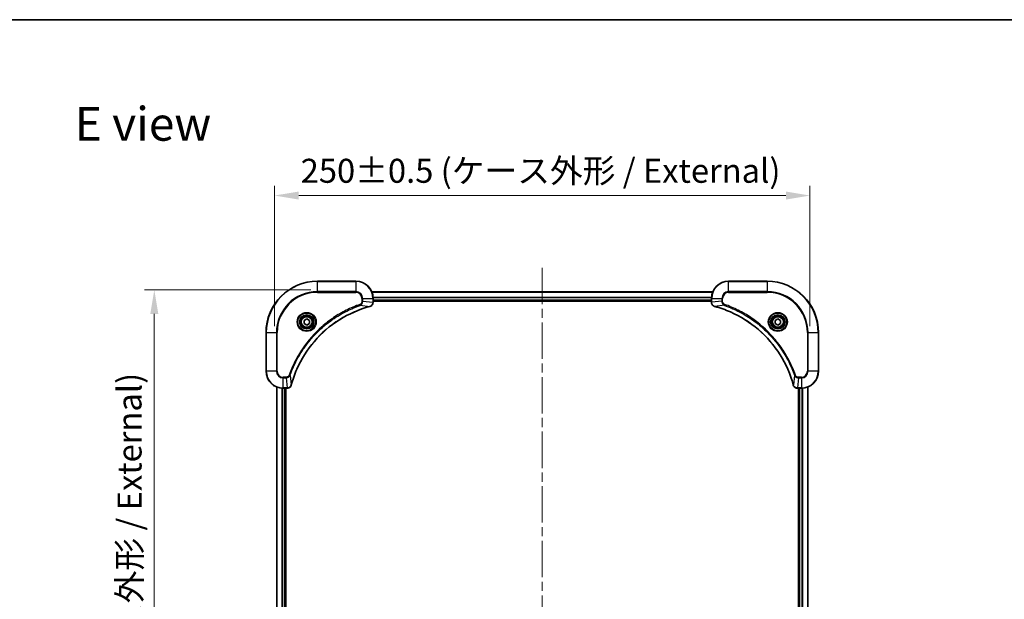
# Model space of a CAD drawing. Units: millimetres. Extents: x 43 to 7142, y 24 to 1288.
# Drawn here: x 1686 to 2146, y 1018 to 1288 of the extents above; entities that cross this region are included whole.
import ezdxf

# ---------------------------------------------------------------- set-up
doc = ezdxf.new("R2010")
doc.units = ezdxf.units.MM
doc.header["$LTSCALE"] = 3
doc.linetypes.add('CHAIN', pattern=[0.3543, 0.2362, -0.0295, 0.0591, -0.0295])
doc.layers.get('Defpoints').update_dxf_attribs({"lineweight": 25})
for name, color, linetype, lineweight in [('Border (ISO)', 7, 'Continuous', 35), ('Centerline (ISO)', 131, 'Continuous', 18), ('Dimension (ISO)', 7, 'Continuous', 18), ('Dimension (ISO) @ 1', 7, 'Continuous', 18), ('Symbol (ISO)', 7, 'Continuous', 18), ('Visible (ISO)', 7, 'Continuous', 35), ('Visible Narrow (ISO)', 7, 'Continuous', 25)]:
    doc.layers.add(name, color=color, linetype=linetype, lineweight=lineweight)
doc.styles.add('Note Text (TK)', font='MS PGothic.ttf')
doc.dimstyles.new('Default - Method 1b (TK)', dxfattribs={"dimscale": 3, "dimtxt": 2.5, "dimasz": 2.5, "dimexe": 1, "dimexo": 1.5, "dimgap": 1, "dimtad": 1, "dimrnd": 1e-08, "dimdsep": 46, "dimtxsty": 'Note Text (TK)', "dimcen": 0.09, "dimdle": 5, "dimclrd": 100, "dimclre": 100, "dimclrt": 7, "dimadec": 1, "dimazin": 1, "dimtfac": 1, "dimtmove": 0, "dimatfit": 3, "dimfxl": 1, "dimtolj": 1, "dimlwd": -1, "dimlwe": -1, "dimarcsym": 0})

# ---------------------------------------------------------------- blocks, each defined once
blk = doc.blocks.new('図面枠 tk図枠')
at = {"layer": 'Border (ISO)'}
blk.add_line((14.5, 289), (405.5, 289), dxfattribs=at)
blk = doc.blocks.new('*D29')
at = {"layer": 'Defpoints', "color": 0}
for p in [(2055.28, 1206.37), (1805.28, 1138.64), (2055.28, 1138.64)]:
    blk.add_point(p, dxfattribs=at)
at = {"layer": 'Dimension (ISO)', "color": 100}
for p, q in [((1805.28, 1145.39), (1805.28, 1210.87)), ((2055.28, 1145.39), (2055.28, 1210.87)), ((1816.53, 1206.37), (2044.03, 1206.37))]:
    blk.add_line(p, q, dxfattribs=at)
for points in [[(1816.53, 1208.24), (1816.53, 1204.49), (1805.28, 1206.37)], [(2044.03, 1208.24), (2044.03, 1204.49), (2055.28, 1206.37)]]:
    blk.add_solid(points, dxfattribs=at)
at = {"layer": 'Dimension (ISO)', "color": 7, "insert": (1817.46, 1217.93), "char_height": 11.25, "attachment_point": 4, "style": 'Note Text (TK)'}
blk.add_mtext('\\A1;\\fＭＳ Ｐゴシック|b0|i0;{\\H11.2050;250±0.5 (ケース外形 / External)}', dxfattribs=at)
blk = doc.blocks.new('*D30')
at = {"layer": 'Defpoints', "color": 0}
for p in [(1828.98, 1162.34), (1749.11, 862.34), (1825.28, 862.34)]:
    blk.add_point(p, dxfattribs=at)
at = {"layer": 'Dimension (ISO)', "color": 100}
for p, q in [((1822.23, 1162.34), (1744.61, 1162.34)), ((1749.11, 1151.09), (1749.11, 873.59)), ((1818.53, 862.34), (1744.61, 862.34))]:
    blk.add_line(p, q, dxfattribs=at)
for points in [[(1747.23, 1151.09), (1750.98, 1151.09), (1749.11, 1162.34)], [(1747.23, 873.59), (1750.98, 873.59), (1749.11, 862.34)]]:
    blk.add_solid(points, dxfattribs=at)
at = {"layer": 'Dimension (ISO)', "color": 7, "insert": (1737.54, 899.53), "char_height": 11.25, "attachment_point": 4, "rotation": 90, "style": 'Note Text (TK)'}
blk.add_mtext('\\A1;\\fＭＳ Ｐゴシック|b0|i0;{\\H11.2050;300±0.5 (ケース外形 / External)}', dxfattribs=at)

msp = doc.modelspace()

# ---------------------------------------------------------------- linework, layer by layer
at = {"layer": 'Centerline (ISO)', "linetype": 'CHAIN', "ltscale": 23.990969}
msp.add_line((1930.2775, 1172.5936), (1930.2775, 852.0936), dxfattribs=at)
at = {"layer": 'Visible (ISO)'}
for p, q in [((1843.2775, 1166.3436), (1825.2775, 1166.3436)), ((2035.2775, 1166.3436), (2017.2775, 1166.3436)), ((1850.6937, 1161.3436), (2009.8613, 1161.3436)), ((1851.2775, 1156.5126), (1851.2775, 1158.3436)), ((1851.2775, 1157.3436), (2009.2775, 1157.3436)), ((1851.2775, 1157.0436), (2009.2775, 1157.0436)), ((1851.2775, 1156.5126), (1851.2775, 1156.4972)), ((2009.2775, 1158.3436), (2009.2775, 1156.5126)), ((2009.2775, 1156.4972), (2009.2775, 1156.5126)), ((1819.0275, 1148.0653), (1820.2775, 1148.7869)), ((1819.0275, 1146.6219), (1819.0275, 1148.0653)), ((1820.2775, 1145.9002), (1819.0275, 1146.6219)), ((1820.2775, 1148.7869), (1821.5275, 1148.0653)), ((1821.5275, 1146.6219), (1820.2775, 1145.9002)), ((1821.5275, 1148.0653), (1821.5275, 1146.6219)), ((2039.0275, 1148.0653), (2040.2775, 1148.7869)), ((2039.0275, 1146.6219), (2039.0275, 1148.0653)), ((2040.2775, 1145.9002), (2039.0275, 1146.6219)), ((2040.2775, 1148.7869), (2041.5275, 1148.0653)), ((2041.5275, 1146.6219), (2040.2775, 1145.9002)), ((2041.5275, 1148.0653), (2041.5275, 1146.6219)), ((1801.2775, 1142.3436), (1801.2775, 1124.3436)), ((2059.2775, 1124.3436), (2059.2775, 1142.3436)), ((1806.2775, 1116.9274), (1806.2775, 907.7598)), ((1809.2775, 1116.3436), (1811.1085, 1116.3436)), ((1810.2775, 1116.3436), (1810.2775, 908.3436)), ((1810.5775, 908.3436), (1810.5775, 1116.3436)), ((1811.1239, 1116.3436), (1811.1085, 1116.3436)), ((2049.4465, 1116.3436), (2049.4311, 1116.3436)), ((2049.4465, 1116.3436), (2051.2775, 1116.3436)), ((2049.9775, 1116.3436), (2049.9775, 908.3436)), ((2050.2775, 908.3436), (2050.2775, 1116.3436)), ((2054.2775, 907.7598), (2054.2775, 1116.9274))]:
    msp.add_line(p, q, dxfattribs=at)
for centre, radius in [((1820.2775, 1147.3436), 3.25), ((1820.2775, 1147.3436), 2.75), ((2040.2775, 1147.3436), 3.25), ((2040.2775, 1147.3436), 2.75)]:
    msp.add_circle(centre, radius, dxfattribs=at)
for centre, radius, start, end in [((1825.2775, 1142.3436), 24, 90, 180), ((1843.2775, 1158.3436), 8, 0, 90), ((2017.2775, 1158.3436), 8, 90, 180), ((2035.2775, 1142.3436), 24, 0, 90), ((1809.2775, 1124.3436), 8, 180, 270), ((2051.2775, 1124.3436), 8, 270, 0)]:
    msp.add_arc(centre, radius, start, end, dxfattribs=at)
for points, knots in [([(1813.075, 1117.8973), (1813.7484, 1120.3916), (1814.608, 1122.8357), (1815.6444, 1125.2023), (1817.7171, 1129.9355), (1820.5006, 1134.3576), (1823.8722, 1138.2732), (1827.2438, 1142.1889), (1831.2034, 1145.5983), (1835.5763, 1148.3509), (1839.9491, 1151.1034), (1844.7352, 1153.1993), (1849.7237, 1154.5461)], [0, 0, 0, 0, 0.78253283, 0.78253283, 0.78253283, 2.34759848, 2.34759848, 2.34759848, 3.91266414, 3.91266414, 3.91266414, 5.47772979, 5.47772979, 5.47772979, 5.47772979]), ([(1849.796, 1154.5656), (1850.0349, 1154.6297), (1850.2626, 1154.7389), (1850.4631, 1154.8865), (1850.6636, 1155.0341), (1850.8367, 1155.22), (1850.9697, 1155.4312), (1851.1693, 1155.748), (1851.2775, 1156.1224), (1851.2775, 1156.4972)], [-0.196787795, -0.196787795, -0.196787795, -0.196787795, -0.140562711, -0.140562711, -0.140562711, -0.084337626, -0.084337626, -0.084337626, 0, 0, 0, 0]), ([(2009.2775, 1156.4972), (2009.2775, 1155.9974), (2009.4738, 1155.4998), (2009.813, 1155.1351), (2010.0674, 1154.8616), (2010.4007, 1154.6618), (2010.759, 1154.5656)], [-0.196787795, -0.196787795, -0.196787795, -0.196787795, -0.084337626, -0.084337626, -0.084337626, 0, 0, 0, 0]), ([(2010.8313, 1154.5461), (2013.3256, 1153.8727), (2015.7696, 1153.013), (2018.1362, 1151.9767), (2022.8694, 1149.904), (2027.2915, 1147.1204), (2031.2072, 1143.7489), (2035.1229, 1140.3773), (2038.5322, 1136.4176), (2041.2848, 1132.0448), (2044.0374, 1127.6719), (2046.1332, 1122.8859), (2047.4801, 1117.8973)], [0, 0, 0, 0, 0.78253283, 0.78253283, 0.78253283, 2.34759848, 2.34759848, 2.34759848, 3.91266414, 3.91266414, 3.91266414, 5.47772979, 5.47772979, 5.47772979, 5.47772979]), ([(1811.1239, 1116.3436), (1811.6236, 1116.3436), (1812.1213, 1116.5399), (1812.4859, 1116.8791), (1812.7594, 1117.1334), (1812.9593, 1117.4668), (1813.0555, 1117.8251)], [-0.196787795, -0.196787795, -0.196787795, -0.196787795, -0.084337626, -0.084337626, -0.084337626, 0, 0, 0, 0]), ([(2047.4995, 1117.8251), (2047.5636, 1117.5862), (2047.6729, 1117.3584), (2047.8204, 1117.158), (2047.968, 1116.9575), (2048.1539, 1116.7844), (2048.3651, 1116.6513), (2048.6819, 1116.4518), (2049.0563, 1116.3436), (2049.4311, 1116.3436)], [-0.196787795, -0.196787795, -0.196787795, -0.196787795, -0.140562711, -0.140562711, -0.140562711, -0.084337626, -0.084337626, -0.084337626, 0, 0, 0, 0])]:
    msp.add_open_spline(points, degree=3, knots=knots, dxfattribs=at)
for points in [[(1849.7237, 1154.5461), (1849.7479, 1154.5526), (1849.7721, 1154.5591), (1849.796, 1154.5656)], [(2010.759, 1154.5656), (2010.7829, 1154.5591), (2010.8071, 1154.5526), (2010.8313, 1154.5461)], [(1813.0555, 1117.8251), (1813.0619, 1117.849), (1813.0684, 1117.8731), (1813.075, 1117.8973)], [(2047.4801, 1117.8973), (2047.4866, 1117.8731), (2047.4931, 1117.849), (2047.4995, 1117.8251)]]:
    msp.add_open_spline(points, degree=3, dxfattribs=at)
at = {"layer": 'Visible Narrow (ISO)'}
for p, q in [((1825.2775, 1166.1971), (1825.2775, 1166.3436)), ((1825.2775, 1166.1971), (1843.2775, 1166.1971)), ((1825.2775, 1161.49), (1825.2775, 1166.1971)), ((1843.2775, 1166.1971), (1843.2775, 1166.3436)), ((1843.2775, 1166.1971), (1843.2775, 1161.49)), ((2017.2775, 1166.1971), (2017.2775, 1166.3436)), ((2017.2775, 1166.1971), (2035.2775, 1166.1971)), ((2017.2775, 1161.49), (2017.2775, 1166.1971)), ((2035.2775, 1166.1971), (2035.2775, 1166.3436)), ((2035.2775, 1166.1971), (2035.2775, 1161.49)), ((1843.2775, 1161.49), (1825.2775, 1161.49)), ((1825.2775, 1161.49), (1825.2775, 1161.1365)), ((1825.2775, 1161.1365), (1843.2775, 1161.1365)), ((1843.2775, 1161.49), (1843.2775, 1161.1365)), ((1850.7215, 1161.274), (2009.8336, 1161.274)), ((1851.2557, 1158.9335), (2009.2993, 1158.9335)), ((1851.2694, 1158.7031), (2009.2856, 1158.7031)), ((2017.2775, 1161.49), (2017.2775, 1161.1365)), ((2035.2775, 1161.49), (2017.2775, 1161.49)), ((2017.2775, 1161.1365), (2035.2775, 1161.1365)), ((2035.2775, 1161.1365), (2035.2775, 1161.49)), ((1845.2482, 1155.1058), (1845.0948, 1155.5384)), ((1845.2482, 1155.1058), (1849.7159, 1154.5751)), ((1846.0704, 1158.3436), (1846.0704, 1157.0065)), ((1846.424, 1158.3436), (1846.0704, 1158.3436)), ((1846.424, 1157.0065), (1846.0704, 1157.0065)), ((1846.424, 1158.3436), (1851.1311, 1158.3436)), ((1846.424, 1157.0065), (1846.424, 1158.3436)), ((1846.424, 1157.0065), (1851.1311, 1156.5126)), ((1851.1311, 1158.3436), (1851.1311, 1156.5126)), ((1851.1311, 1158.3436), (1851.2775, 1158.3436)), ((1851.2775, 1156.5126), (1851.1311, 1156.5126)), ((1851.2775, 1157.6436), (2009.2775, 1157.6436)), ((2009.2775, 1158.3436), (2009.424, 1158.3436)), ((2009.424, 1156.5126), (2009.2775, 1156.5126)), ((2009.424, 1156.5126), (2009.424, 1158.3436)), ((2009.424, 1158.3436), (2014.1311, 1158.3436)), ((2014.1311, 1157.0065), (2009.424, 1156.5126)), ((2015.3068, 1155.1058), (2010.8392, 1154.5751)), ((2014.1311, 1158.3436), (2014.1311, 1157.0065)), ((2014.1311, 1158.3436), (2014.4846, 1158.3436)), ((2014.1311, 1157.0065), (2014.4846, 1157.0065)), ((2014.4846, 1157.0065), (2014.4846, 1158.3436)), ((2015.3068, 1155.1058), (2015.4603, 1155.5384)), ((1801.424, 1142.3436), (1801.2775, 1142.3436)), ((1801.424, 1124.3436), (1801.424, 1142.3436)), ((1801.424, 1142.3436), (1806.1311, 1142.3436)), ((1806.4846, 1142.3436), (1806.1311, 1142.3436)), ((1806.1311, 1142.3436), (1806.1311, 1124.3436)), ((1806.4846, 1124.3436), (1806.4846, 1142.3436)), ((2054.0704, 1142.3436), (2054.0704, 1124.3436)), ((2054.424, 1142.3436), (2054.0704, 1142.3436)), ((2054.424, 1142.3436), (2059.1311, 1142.3436)), ((2054.424, 1124.3436), (2054.424, 1142.3436)), ((2059.1311, 1142.3436), (2059.1311, 1124.3436)), ((2059.1311, 1142.3436), (2059.2775, 1142.3436)), ((1801.424, 1124.3436), (1801.2775, 1124.3436)), ((1806.1311, 1124.3436), (1801.424, 1124.3436)), ((1806.1311, 1124.3436), (1806.4846, 1124.3436)), ((1812.5153, 1122.3729), (1812.0827, 1122.5263)), ((1812.5153, 1122.3729), (1813.046, 1117.9052)), ((2048.0397, 1122.3729), (2047.509, 1117.9052)), ((2048.0397, 1122.3729), (2048.4723, 1122.5263)), ((2054.424, 1124.3436), (2054.0704, 1124.3436)), ((2059.1311, 1124.3436), (2054.424, 1124.3436)), ((2059.1311, 1124.3436), (2059.2775, 1124.3436)), ((1810.6146, 1121.5507), (1809.2775, 1121.5507)), ((1809.2775, 1121.1971), (1809.2775, 1121.5507)), ((1809.2775, 1121.1971), (1810.6146, 1121.1971)), ((1809.2775, 1116.49), (1809.2775, 1121.1971)), ((1810.6146, 1121.1971), (1810.6146, 1121.5507)), ((1810.6146, 1121.1971), (1811.1085, 1116.49)), ((2049.9404, 1121.1971), (2049.4465, 1116.49)), ((2051.2775, 1121.5507), (2049.9404, 1121.5507)), ((2049.9404, 1121.1971), (2049.9404, 1121.5507)), ((2049.9404, 1121.1971), (2051.2775, 1121.1971)), ((2051.2775, 1121.1971), (2051.2775, 1121.5507)), ((2051.2775, 1121.1971), (2051.2775, 1116.49)), ((1806.347, 1116.8996), (1806.347, 907.7875)), ((1808.6876, 1116.3654), (1808.6876, 908.3218)), ((1808.918, 1116.3517), (1808.918, 908.3355)), ((1811.1085, 1116.49), (1809.2775, 1116.49)), ((1809.2775, 1116.3436), (1809.2775, 1116.49)), ((1809.9775, 1116.3436), (1809.9775, 908.3436)), ((1811.1085, 1116.49), (1811.1085, 1116.3436)), ((2051.2775, 1116.49), (2049.4465, 1116.49)), ((2049.4465, 1116.3436), (2049.4465, 1116.49)), ((2050.5775, 908.3436), (2050.5775, 1116.3436)), ((2051.2775, 1116.49), (2051.2775, 1116.3436)), ((2051.637, 908.3355), (2051.637, 1116.3517)), ((2051.8675, 908.3218), (2051.8675, 1116.3654)), ((2054.208, 907.7875), (2054.208, 1116.8996))]:
    msp.add_line(p, q, dxfattribs=at)
for centre, radius in [((1820.2775, 1147.3436), 4.4571), ((1820.2775, 1147.3436), 4.1036), ((1820.2775, 1147.3436), 3.3964), ((1820.2775, 1147.3436), 2.45), ((2040.2775, 1147.3436), 4.4571), ((2040.2775, 1147.3436), 4.1036), ((2040.2775, 1147.3436), 3.3964), ((2040.2775, 1147.3436), 2.45)]:
    msp.add_circle(centre, radius, dxfattribs=at)
for centre, radius, start, end in [((1825.2775, 1142.3436), 23.8536, 90, 180), ((1843.2775, 1158.3436), 7.8536, 0, 90), ((2017.2775, 1158.3436), 7.8536, 90, 180), ((2035.2775, 1142.3436), 23.8536, 0, 90), ((1825.2775, 1142.3436), 19.1464, 90, 180), ((1825.2775, 1142.3436), 18.7929, 90, 180), ((1843.2775, 1158.3436), 3.1464, 0, 90), ((1843.2775, 1158.3436), 2.7929, 0, 90), ((2017.2775, 1158.3436), 3.1464, 90, 180), ((2017.2775, 1158.3436), 2.7929, 90, 180), ((2035.2775, 1142.3436), 19.1464, 0, 90), ((2035.2775, 1142.3436), 18.7929, 0, 90), ((1809.2775, 1124.3436), 7.8536, 180, 270), ((1809.2775, 1124.3436), 3.1464, 180, 270), ((1809.2775, 1124.3436), 2.7929, 180, 270), ((2051.2775, 1124.3436), 2.7929, 270, 0), ((2051.2775, 1124.3436), 7.8536, 270, 0), ((2051.2775, 1124.3436), 3.1464, 270, 0)]:
    msp.add_arc(centre, radius, start, end, dxfattribs=at)
for centre, major_axis, ratio, start_param, end_param in [((1849.5934, 1155.0288), (0.1303, -0.4827), 0.00038233, 5.93484538, 6.28321996), ((1849.6664, 1155.0485), (0.1296, -0.4829), 0.14287502, 0, 0.40009206), ((1850.8769, 1156.2665), (-0.0487, -2.3812), 0.1051554, 1.66859369, 1.67647558), ((1850.7775, 1156.4972), (0.5, 0), 0.00935385, 5.49727366, 6.28318538), ((2009.7775, 1156.4972), (-0.5, 0), 0.00935385, 0, 0.7859117), ((2009.6782, 1156.2664), (0.0487, -2.3816), 0.10517158, 4.60669413, 4.61457479), ((2010.8886, 1155.0485), (-0.1296, -0.4829), 0.14287502, 5.88309352, 6.28318531), ((2010.9616, 1155.0288), (-0.1303, -0.4827), 0.00038233, 0, 0.34837257), ((1812.5726, 1117.9547), (0.4829, -0.1296), 0.14287502, 5.88309352, 6.28318531), ((1812.5922, 1118.0277), (0.4827, -0.1303), 0.00038233, 0, 0.34837257), ((2047.9628, 1118.0277), (-0.4827, -0.1303), 0.00038233, 5.9348137, 6.28318633), ((2047.9824, 1117.9547), (-0.4829, -0.1296), 0.14287502, 0, 0.40009206), ((1811.3547, 1116.7442), (2.3816, 0.0487), 0.10517158, 4.60669413, 4.61457479), ((1811.1239, 1116.8436), (0, -0.5), 0.00935385, 0, 0.7859117), ((2049.2004, 1116.7442), (-2.3812, 0.0487), 0.1051554, 1.66859369, 1.67647558), ((2049.4311, 1116.8436), (0, -0.5), 0.00935385, 5.49727361, 6.28318531)]:
    msp.add_ellipse(centre, major_axis=major_axis, ratio=ratio, start_param=start_param, end_param=end_param, dxfattribs=at)
for points, knots in [([(1845.0948, 1155.5384), (1844.0117, 1155.1544), (1841.8697, 1154.3184), (1837.7006, 1152.3775), (1832.7369, 1149.4614), (1825.4482, 1143.8267), (1819.3248, 1136.871), (1815.244, 1129.9201), (1813.3025, 1125.7515), (1812.4667, 1123.6093), (1812.0827, 1122.5263)], [0, 0, 0, 0, 0.34472946, 0.68945893, 1.37891786, 2.06837678, 3.44729464, 4.13675357, 4.48148303, 4.82621249, 4.82621249, 4.82621249, 4.82621249]), ([(1812.5153, 1122.3729), (1812.524, 1122.3973), (1812.5327, 1122.4216), (1812.5414, 1122.446), (1812.5927, 1122.5895), (1812.6686, 1122.798), (1812.7179, 1122.9315), (1812.749, 1123.0155), (1812.7739, 1123.0824), (1812.8015, 1123.1562), (1812.8143, 1123.1903), (1812.8277, 1123.2262), (1812.8432, 1123.2674), (1813.0663, 1123.8613), (1813.309, 1124.4754), (1813.5443, 1125.0422), (1813.6152, 1125.2129), (1813.6868, 1125.383), (1813.7616, 1125.5579), (1814.2086, 1126.6036), (1814.6901, 1127.6373), (1815.2036, 1128.6545), (1815.632, 1129.5031), (1816.0857, 1130.346), (1816.5596, 1131.1711), (1817.2219, 1132.3242), (1817.9218, 1133.4425), (1818.6658, 1134.5424), (1819.6438, 1135.9882), (1820.6936, 1137.3942), (1821.8088, 1138.7388), (1823.6046, 1140.9038), (1825.5654, 1142.9174), (1827.674, 1144.7772), (1828.072, 1145.1282), (1828.475, 1145.4731), (1828.8832, 1145.8117), (1830.228, 1146.9273), (1831.6312, 1147.9761), (1833.0787, 1148.9555), (1834.1787, 1149.6998), (1835.2969, 1150.3998), (1836.4501, 1151.062), (1837.2751, 1151.5358), (1838.118, 1151.9892), (1838.9666, 1152.4173), (1839.9839, 1152.9306), (1841.0178, 1153.4118), (1842.0632, 1153.8595), (1842.1486, 1153.8961), (1842.2341, 1153.9324), (1842.3197, 1153.9686), (1842.4037, 1154.0041), (1842.4878, 1154.0394), (1842.572, 1154.0745), (1842.6546, 1154.1089), (1842.7373, 1154.1431), (1842.8201, 1154.1772), (1842.9012, 1154.2105), (1842.9823, 1154.2437), (1843.0636, 1154.2766), (1843.143, 1154.3089), (1843.2226, 1154.341), (1843.3022, 1154.3728), (1843.3798, 1154.404), (1843.4576, 1154.4349), (1843.5354, 1154.4657), (1843.6083, 1154.4945), (1843.6814, 1154.5232), (1843.7545, 1154.5517), (1843.8279, 1154.5804), (1843.9015, 1154.6089), (1843.9751, 1154.6372), (1844.0459, 1154.6645), (1844.1168, 1154.6916), (1844.1878, 1154.7186), (1844.2494, 1154.7419), (1844.311, 1154.7652), (1844.3727, 1154.7884), (1844.4368, 1154.8124), (1844.5009, 1154.8363), (1844.5651, 1154.86), (1844.6241, 1154.8819), (1844.6833, 1154.9036), (1844.7425, 1154.9252), (1844.855, 1154.9663), (1844.9345, 1154.9952), (1845.0653, 1155.0415), (1845.1106, 1155.0575), (1845.1597, 1155.0747), (1845.199, 1155.0885), (1845.2154, 1155.0942), (1845.2318, 1155.0999), (1845.2482, 1155.1058)], [-4.82621249, -4.82621249, -4.82621249, -4.82621249, -4.81844842, -4.81844842, -4.81844842, -4.77269349, -4.77269349, -4.77269349, -4.74390962, -4.74390962, -4.74390962, -4.73061692, -4.73061692, -4.73061692, -4.53913686, -4.53913686, -4.53913686, -4.48148303, -4.48148303, -4.48148303, -4.13675357, -4.13675357, -4.13675357, -3.84919093, -3.84919093, -3.84919093, -3.44729464, -3.44729464, -3.44729464, -2.91901319, -2.91901319, -2.91901319, -2.06837678, -2.06837678, -2.06837678, -1.90783066, -1.90783066, -1.90783066, -1.37891786, -1.37891786, -1.37891786, -0.97698999, -0.97698999, -0.97698999, -0.68945893, -0.68945893, -0.68945893, -0.34472946, -0.34472946, -0.34472946, -0.31656511, -0.31656511, -0.31656511, -0.28890509, -0.28890509, -0.28890509, -0.26177095, -0.26177095, -0.26177095, -0.23519152, -0.23519152, -0.23519152, -0.20920511, -0.20920511, -0.20920511, -0.18386262, -0.18386262, -0.18386262, -0.16011563, -0.16011563, -0.16011563, -0.13625792, -0.13625792, -0.13625792, -0.11332385, -0.11332385, -0.11332385, -0.09343365, -0.09343365, -0.09343365, -0.07279556, -0.07279556, -0.07279556, -0.05381314, -0.05381314, -0.05381314, -0.01773212, -0.01773212, -0.01773212, -0.00521417, -0.00521417, -0.00521417, 0, 0, 0, 0]), ([(1849.7159, 1154.5751), (1844.7151, 1153.2233), (1835.148, 1149.0412), (1823.2539, 1138.8035), (1816.2944, 1127.7386), (1813.7219, 1120.4056), (1813.046, 1117.9052)], [-5.47772979, -5.47772979, -5.47772979, -5.47772979, -3.91266414, -2.34759848, -0.78253283, 0, 0, 0, 0]), ([(1846.0704, 1157.0065), (1846.0704, 1156.7386), (1845.9594, 1156.2922), (1845.5719, 1155.7902), (1845.2631, 1155.5981), (1845.0948, 1155.5384)], [0, 0, 0, 0, 0.080358178, 0.133930297, 0.187502416, 0.187502416, 0.187502416, 0.187502416]), ([(1845.2482, 1155.1058), (1845.4059, 1155.1783), (1845.5474, 1155.2731), (1845.6705, 1155.3776), (1845.7225, 1155.4217), (1845.7715, 1155.4679), (1845.8184, 1155.5165), (1845.9054, 1155.6066), (1845.9836, 1155.7031), (1846.0519, 1155.8045), (1846.1075, 1155.8872), (1846.1567, 1155.9732), (1846.1999, 1156.0616), (1846.2686, 1156.202), (1846.3154, 1156.3288), (1846.3538, 1156.4743), (1846.3962, 1156.6351), (1846.4228, 1156.8354), (1846.424, 1157.0065)], [-0.187502416, -0.187502416, -0.187502416, -0.187502416, -0.149825893, -0.149825893, -0.149825893, -0.133930297, -0.133930297, -0.133930297, -0.104414332, -0.104414332, -0.104414332, -0.080358178, -0.080358178, -0.080358178, -0.04217927, -0.04217927, -0.04217927, 0, 0, 0, 0]), ([(1851.1309, 1156.4939), (1851.1288, 1156.2911), (1851.0946, 1156.0811), (1851.0323, 1155.8904), (1850.9897, 1155.7598), (1850.9343, 1155.6354), (1850.8652, 1155.5139), (1850.8056, 1155.409), (1850.7368, 1155.3089), (1850.6588, 1155.2153), (1850.5886, 1155.1309), (1850.5108, 1155.0517), (1850.4268, 1154.9787), (1850.3588, 1154.9196), (1850.2868, 1154.8646), (1850.2107, 1154.8143), (1850.0883, 1154.7335), (1849.955, 1154.6644), (1849.8126, 1154.611)], [0, 0, 0, 0, 0.050060504, 0.050060504, 0.050060504, 0.084337626, 0.084337626, 0.084337626, 0.113903258, 0.113903258, 0.113903258, 0.140562711, 0.140562711, 0.140562711, 0.162131477, 0.162131477, 0.162131477, 0.196787795, 0.196787795, 0.196787795, 0.196787795]), ([(2010.7424, 1154.611), (2010.536, 1154.6886), (2010.3474, 1154.7993), (2010.1842, 1154.9314), (2010.0737, 1155.0208), (2009.9741, 1155.1208), (2009.8853, 1155.2294), (2009.8029, 1155.3302), (2009.7325, 1155.4346), (2009.6727, 1155.5443), (2009.5196, 1155.825), (2009.4277, 1156.1664), (2009.4241, 1156.4939)], [0, 0, 0, 0, 0.05028531, 0.05028531, 0.05028531, 0.084337626, 0.084337626, 0.084337626, 0.115936047, 0.115936047, 0.115936047, 0.196787795, 0.196787795, 0.196787795, 0.196787795]), ([(2047.509, 1117.9052), (2046.1572, 1122.906), (2041.9751, 1132.4731), (2031.7374, 1144.3672), (2020.6725, 1151.3267), (2013.3395, 1153.8992), (2010.8392, 1154.5751)], [-5.47772979, -5.47772979, -5.47772979, -5.47772979, -3.91266414, -2.34759848, -0.78253283, 0, 0, 0, 0]), ([(2014.1311, 1157.0065), (2014.1317, 1156.7908), (2014.1812, 1156.5203), (2014.2478, 1156.3226), (2014.2696, 1156.258), (2014.2932, 1156.1975), (2014.3191, 1156.1391), (2014.3737, 1156.016), (2014.4363, 1155.9015), (2014.5231, 1155.7768), (2014.5897, 1155.6812), (2014.6643, 1155.5898), (2014.7478, 1155.5046), (2014.7838, 1155.4679), (2014.8216, 1155.4323), (2014.8609, 1155.398), (2014.9913, 1155.2843), (2015.1386, 1155.1832), (2015.3068, 1155.1058)], [-0.187504168, -0.187504168, -0.187504168, -0.187504168, -0.134326228, -0.134326228, -0.134326228, -0.116955095, -0.116955095, -0.116955095, -0.080358929, -0.080358929, -0.080358929, -0.0522949, -0.0522949, -0.0522949, -0.040179465, -0.040179465, -0.040179465, 0, 0, 0, 0]), ([(2015.4603, 1155.5384), (2015.334, 1155.5832), (2015.0973, 1155.7138), (2014.6491, 1156.1582), (2014.4846, 1156.6493), (2014.4846, 1157.0065)], [0, 0, 0, 0, 0.040179465, 0.080358929, 0.187504168, 0.187504168, 0.187504168, 0.187504168]), ([(2015.3068, 1155.1058), (2015.3312, 1155.0971), (2015.3556, 1155.0884), (2015.3799, 1155.0797), (2015.5234, 1155.0284), (2015.732, 1154.9525), (2015.8655, 1154.9031), (2015.9494, 1154.8721), (2016.0164, 1154.8472), (2016.0902, 1154.8196), (2016.1243, 1154.8068), (2016.1601, 1154.7934), (2016.2013, 1154.7779), (2016.7953, 1154.5548), (2017.4093, 1154.3121), (2017.9762, 1154.0767), (2018.1468, 1154.0059), (2018.3169, 1153.9342), (2018.4918, 1153.8595), (2019.5375, 1153.4125), (2020.5712, 1152.931), (2021.5885, 1152.4175), (2022.437, 1151.9891), (2023.28, 1151.5354), (2024.105, 1151.0615), (2025.2582, 1150.3992), (2026.3764, 1149.6993), (2027.4763, 1148.9553), (2028.9221, 1147.9773), (2030.3282, 1146.9275), (2031.6727, 1145.8122), (2033.8377, 1144.0165), (2035.8513, 1142.0557), (2037.7111, 1139.9471), (2038.0621, 1139.5491), (2038.4071, 1139.1461), (2038.7457, 1138.7379), (2039.8612, 1137.3931), (2040.91, 1135.9899), (2041.8895, 1134.5424), (2042.6337, 1133.4424), (2043.3338, 1132.3242), (2043.996, 1131.171), (2044.4697, 1130.346), (2044.9231, 1129.5031), (2045.3512, 1128.6545), (2045.8645, 1127.6372), (2046.3457, 1126.6033), (2046.7934, 1125.5579), (2046.83, 1125.4725), (2046.8664, 1125.387), (2046.9025, 1125.3014), (2046.938, 1125.2174), (2046.9733, 1125.1332), (2047.0084, 1125.049), (2047.0428, 1124.9664), (2047.0771, 1124.8838), (2047.1111, 1124.801), (2047.1444, 1124.7199), (2047.1776, 1124.6388), (2047.2106, 1124.5575), (2047.2428, 1124.4781), (2047.2749, 1124.3985), (2047.3068, 1124.3189), (2047.3379, 1124.2413), (2047.3688, 1124.1635), (2047.3996, 1124.0857), (2047.4284, 1124.0127), (2047.4571, 1123.9397), (2047.4856, 1123.8666), (2047.5143, 1123.7931), (2047.5428, 1123.7196), (2047.5712, 1123.6459), (2047.5984, 1123.5751), (2047.6255, 1123.5043), (2047.6525, 1123.4333), (2047.6759, 1123.3717), (2047.6991, 1123.3101), (2047.7223, 1123.2484), (2047.7463, 1123.1843), (2047.7702, 1123.1202), (2047.794, 1123.056), (2047.8158, 1122.9969), (2047.8376, 1122.9378), (2047.8592, 1122.8786), (2047.9002, 1122.766), (2047.9291, 1122.6866), (2047.9754, 1122.5558), (2047.9914, 1122.5104), (2048.0086, 1122.4614), (2048.0224, 1122.4221), (2048.0282, 1122.4057), (2048.0339, 1122.3893), (2048.0397, 1122.3729)], [-4.82621249, -4.82621249, -4.82621249, -4.82621249, -4.81844842, -4.81844842, -4.81844842, -4.77269349, -4.77269349, -4.77269349, -4.74390962, -4.74390962, -4.74390962, -4.73061692, -4.73061692, -4.73061692, -4.53913686, -4.53913686, -4.53913686, -4.48148303, -4.48148303, -4.48148303, -4.13675357, -4.13675357, -4.13675357, -3.84919093, -3.84919093, -3.84919093, -3.44729464, -3.44729464, -3.44729464, -2.91901319, -2.91901319, -2.91901319, -2.06837678, -2.06837678, -2.06837678, -1.90783066, -1.90783066, -1.90783066, -1.37891786, -1.37891786, -1.37891786, -0.97698999, -0.97698999, -0.97698999, -0.68945893, -0.68945893, -0.68945893, -0.34472946, -0.34472946, -0.34472946, -0.31656511, -0.31656511, -0.31656511, -0.28890509, -0.28890509, -0.28890509, -0.26177095, -0.26177095, -0.26177095, -0.23519152, -0.23519152, -0.23519152, -0.20920511, -0.20920511, -0.20920511, -0.18386262, -0.18386262, -0.18386262, -0.16011563, -0.16011563, -0.16011563, -0.13625792, -0.13625792, -0.13625792, -0.11332385, -0.11332385, -0.11332385, -0.09343365, -0.09343365, -0.09343365, -0.07279556, -0.07279556, -0.07279556, -0.05381314, -0.05381314, -0.05381314, -0.01773212, -0.01773212, -0.01773212, -0.00521417, -0.00521417, -0.00521417, 0, 0, 0, 0]), ([(2048.4723, 1122.5263), (2048.0883, 1123.6093), (2047.2524, 1125.7513), (2045.3114, 1129.9205), (2042.3953, 1134.8842), (2036.7607, 1142.1729), (2029.8049, 1148.2963), (2022.8541, 1152.3771), (2018.6854, 1154.3186), (2016.5433, 1155.1544), (2015.4603, 1155.5384)], [0, 0, 0, 0, 0.34472946, 0.68945893, 1.37891786, 2.06837678, 3.44729464, 4.13675357, 4.48148303, 4.82621249, 4.82621249, 4.82621249, 4.82621249]), ([(1812.0827, 1122.5263), (1812.0379, 1122.4001), (1811.9073, 1122.1634), (1811.4628, 1121.7152), (1810.9718, 1121.5507), (1810.6146, 1121.5507)], [0, 0, 0, 0, 0.040179465, 0.080358929, 0.187504168, 0.187504168, 0.187504168, 0.187504168]), ([(1810.6146, 1121.1971), (1810.8303, 1121.1977), (1811.1008, 1121.2472), (1811.2985, 1121.3139), (1811.3631, 1121.3356), (1811.4236, 1121.3593), (1811.482, 1121.3852), (1811.6051, 1121.4397), (1811.7196, 1121.5024), (1811.8443, 1121.5892), (1811.9399, 1121.6558), (1812.0313, 1121.7304), (1812.1164, 1121.8139), (1812.1532, 1121.8499), (1812.1888, 1121.8876), (1812.2231, 1121.9269), (1812.3368, 1122.0573), (1812.4379, 1122.2047), (1812.5153, 1122.3729)], [-0.187504168, -0.187504168, -0.187504168, -0.187504168, -0.134326228, -0.134326228, -0.134326228, -0.116955095, -0.116955095, -0.116955095, -0.080358929, -0.080358929, -0.080358929, -0.0522949, -0.0522949, -0.0522949, -0.040179465, -0.040179465, -0.040179465, 0, 0, 0, 0]), ([(2048.0397, 1122.3729), (2048.1123, 1122.2151), (2048.2071, 1122.0737), (2048.3115, 1121.9506), (2048.3556, 1121.8986), (2048.4018, 1121.8496), (2048.4504, 1121.8027), (2048.5406, 1121.7156), (2048.6371, 1121.6375), (2048.7385, 1121.5692), (2048.8211, 1121.5136), (2048.9071, 1121.4644), (2048.9956, 1121.4211), (2049.136, 1121.3524), (2049.2627, 1121.3057), (2049.4082, 1121.2673), (2049.569, 1121.2248), (2049.7694, 1121.1983), (2049.9404, 1121.1971)], [-0.187502416, -0.187502416, -0.187502416, -0.187502416, -0.149825893, -0.149825893, -0.149825893, -0.133930297, -0.133930297, -0.133930297, -0.104414332, -0.104414332, -0.104414332, -0.080358178, -0.080358178, -0.080358178, -0.04217927, -0.04217927, -0.04217927, 0, 0, 0, 0]), ([(2049.9404, 1121.5507), (2049.6725, 1121.5507), (2049.2261, 1121.6617), (2048.7241, 1122.0492), (2048.532, 1122.358), (2048.4723, 1122.5263)], [0, 0, 0, 0, 0.080358178, 0.133930297, 0.187502416, 0.187502416, 0.187502416, 0.187502416]), ([(1813.01, 1117.8085), (1812.9324, 1117.602), (1812.8218, 1117.4135), (1812.6897, 1117.2503), (1812.6003, 1117.1398), (1812.5003, 1117.0402), (1812.3917, 1116.9514), (1812.2909, 1116.869), (1812.1865, 1116.7985), (1812.0768, 1116.7387), (1811.7961, 1116.5857), (1811.4546, 1116.4938), (1811.1272, 1116.4902)], [0, 0, 0, 0, 0.05028531, 0.05028531, 0.05028531, 0.084337626, 0.084337626, 0.084337626, 0.115936047, 0.115936047, 0.115936047, 0.196787795, 0.196787795, 0.196787795, 0.196787795]), ([(2049.4278, 1116.4902), (2049.2251, 1116.4923), (2049.015, 1116.5264), (2048.8243, 1116.5888), (2048.6938, 1116.6314), (2048.5694, 1116.6868), (2048.4478, 1116.7559), (2048.343, 1116.8155), (2048.2429, 1116.8843), (2048.1493, 1116.9622), (2048.0648, 1117.0325), (2047.9857, 1117.1103), (2047.9126, 1117.1943), (2047.8535, 1117.2623), (2047.7985, 1117.3343), (2047.7482, 1117.4104), (2047.6674, 1117.5327), (2047.5983, 1117.6661), (2047.5449, 1117.8084)], [0, 0, 0, 0, 0.050060504, 0.050060504, 0.050060504, 0.084337626, 0.084337626, 0.084337626, 0.113903258, 0.113903258, 0.113903258, 0.140562711, 0.140562711, 0.140562711, 0.162131477, 0.162131477, 0.162131477, 0.196787795, 0.196787795, 0.196787795, 0.196787795])]:
    msp.add_open_spline(points, degree=3, knots=knots, dxfattribs=at)
for points in [[(1849.8126, 1154.611), (1849.7815, 1154.5993), (1849.7493, 1154.5873), (1849.7159, 1154.5751)], [(2010.8392, 1154.5751), (2010.8057, 1154.5873), (2010.7735, 1154.5993), (2010.7424, 1154.611)], [(1813.046, 1117.9052), (1813.0338, 1117.8718), (1813.0218, 1117.8396), (1813.01, 1117.8085)], [(2047.5449, 1117.8084), (2047.5332, 1117.8396), (2047.5212, 1117.8718), (2047.509, 1117.9052)]]:
    msp.add_open_spline(points, degree=3, dxfattribs=at)

# ---------------------------------------------------------------- block references
at = {"xscale": 4.5, "yscale": 4.5, "zscale": 4.5}
msp.add_blockref('図面枠 tk図枠', (1161.25, -12), dxfattribs=at)

# ---------------------------------------------------------------- texts
at = {"layer": 'Symbol (ISO)', "color": 7, "insert": (1711.9825, 1239.855), "char_height": 15.75, "attachment_point": 4, "line_spacing_factor": 1.5, "style": 'Note Text (TK)'}
msp.add_mtext('\\fＭＳ Ｐゴシック|b0|i0;{\\H15.7500;E view}', dxfattribs=at)

# ---------------------------------------------------------------- dimensions: what is measured, and where the dimension line sits
at = {"layer": 'Dimension (ISO) @ 1', "color": 100}
for base, p1, p2, angle, picture, middle in [((2055.2775, 1206.366), (1805.2775, 1138.6436), (2055.2775, 1138.6436), 180, '*D29', (1930.2775, 1206.366)), ((1749.1075, 862.3436), (1828.9775, 1162.3436), (1825.2775, 862.3436), 270, '*D30', (1749.1075, 1012.3436))]:
    dim = msp.add_linear_dim(base=base, p1=p1, p2=p2, angle=angle, text='\\fＭＳ Ｐゴシック|b0|i0;{\\H11.2050;<> (ケース外形 / External)}', dimstyle='Default - Method 1b (TK)', override={"dimscale": 1, "dimtxt": 11.25, "dimasz": 11.25, "dimexe": 4.5, "dimexo": 6.75, "dimgap": 4.5, "dimdec": 2, "dimcen": 0.405, "dimtol": 1, "dimlim": 0, "dimtp": 0.5, "dimtm": 0.5, "dimtdec": 2, "dimtix": 0, "dimtofl": 0, "dimtmove": 0, "dimatfit": 1}, dxfattribs=at)
    dim.commit()
    dim.dimension.update_dxf_attribs({"geometry": picture, "text_midpoint": middle, "dimtype": 128})

doc.saveas('drawing.dxf')
